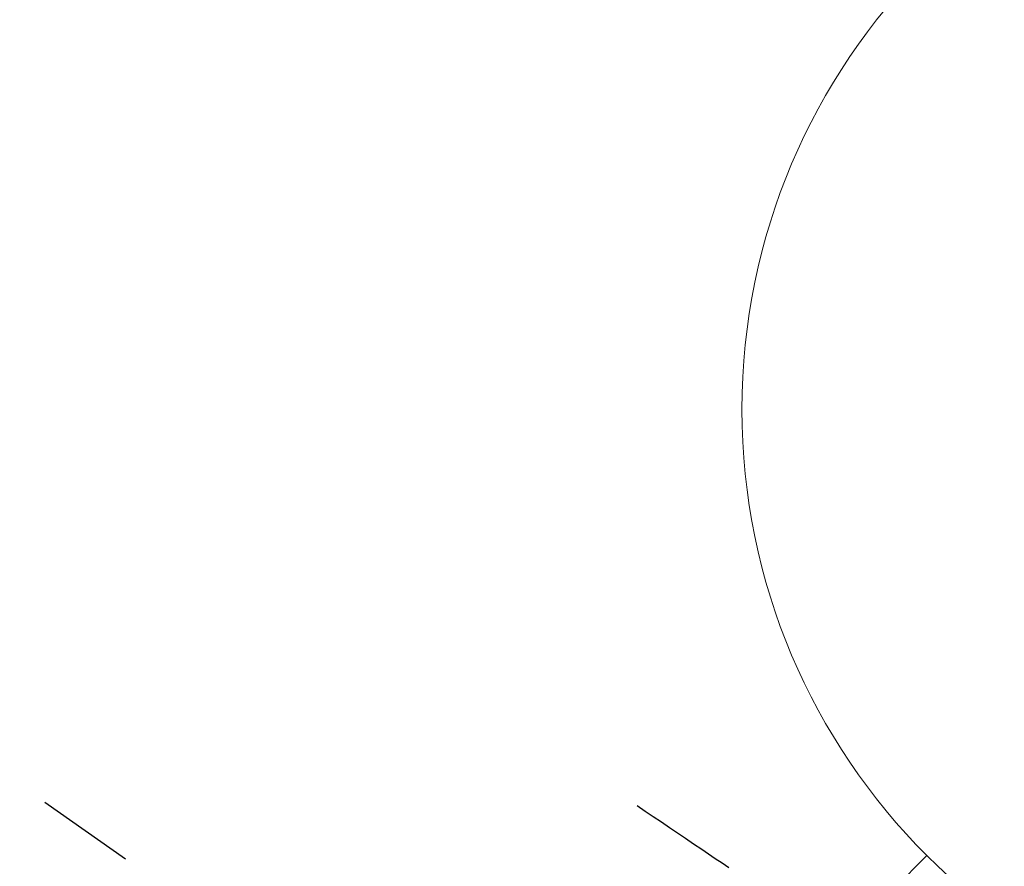
# Model space of a CAD drawing. Extents: x 27948 to 54421, y -33085 to -24215.
# Drawn here: x 44845 to 44907, y -25792 to -25738 of the extents above; entities that cross this region are included whole.
import ezdxf

# ---------------------------------------------------------------- set-up
doc = ezdxf.new("R2010")
doc.units = 0
doc.header["$LTSCALE"] = 50
doc.header["$MEASUREMENT"] = 0
doc.linetypes.add('CENTER2', pattern=[1.125, 0.75, -0.125, 0.125, -0.125])
doc.linetypes.add('HIDDEN', pattern=[0.375, 0.25, -0.125])
doc.layers.get('0').update_dxf_attribs({"linetype": 'CONTINUOUS'})
doc.layers.add('150-機器', color=8, linetype='CONTINUOUS')
doc.layers.add('160-文字', color=254, linetype='CONTINUOUS')
doc.styles.add('KH001', font='txt')
doc.dimstyles.new('KH1xx030', dxfattribs={"dimscale": 30, "dimtxt": 2, "dimasz": 0.6, "dimexe": 0.3, "dimexo": 1.2, "dimgap": 0.5, "dimtad": 3, "dimdec": 1, "dimdsep": 46, "dimlunit": 6, "dimtxsty": 'KH001', "dimblk": 'DOT', "dimcen": 1, "dimdle": 1, "dimclrd": 256, "dimclre": 256, "dimclrt": 256, "dimadec": 0, "dimazin": 0, "dimtfac": 1, "dimtdec": 1, "dimtix": 1, "dimtmove": 2, "dimatfit": 3, "dimldrblk": 'CLOSEDBLANK', "dimfxl": 1, "dimtolj": 1, "dimtzin": 0, "dimlwd": -1, "dimlwe": -1, "dimarcsym": 0})

# ---------------------------------------------------------------- blocks, each defined once
blk = doc.blocks.new('F402_H')
at = {"layer": '150-機器', "color": 13, "linetype": 'CENTER2'}
blk.add_line((0, 0), (244.018, -170.863), dxfattribs=at)
at = {"layer": '150-機器', "color": 13, "linetype": 'HIDDEN'}
blk.add_lwpolyline([(73.364, -25.304), (73.876, -25.65), (74.387, -25.996), (74.899, -26.342), (75.411, -26.688), (75.922, -27.034), (76.433, -27.379), (76.944, -27.725), (77.455, -28.07), (77.886, -28.361), (78.317, -28.653), (78.748, -28.944), (79.179, -29.235)], dxfattribs=at)
blk = doc.blocks.new('_ClosedBlank')
at = {"color": 0, "linetype": 'ByBlock', "lineweight": -2}
for p, q in [((-1, 0.1667), (0, 0)), ((-1, 0.1667), (-1, -0.1667)), ((0, 0), (-1, -0.1667))]:
    blk.add_line(p, q, dxfattribs=at)
blk = doc.blocks.new('_Dot')
at = {"color": 0, "linetype": 'ByBlock', "lineweight": -2}
blk.add_line((-0.5, 0), (-1, 0), dxfattribs=at)
at = {"color": 0, "linetype": 'ByBlock', "const_width": 0.5}
blk.add_lwpolyline([(-0.25, 0, 1), (0.25, 0, 1)], format="xyb", close=True, dxfattribs=at)
blk = doc.blocks.new('給水')
at = {"layer": '160-文字', "color": 4, "linetype": 'Continuous', "lineweight": 20}
blk.add_line((-56.569, -56.569), (-28.284, -28.284), dxfattribs=at)
blk.add_circle((0, 0), 40, dxfattribs=at)

msp = doc.modelspace()

# ---------------------------------------------------------------- block references
at = {"layer": '150-機器'}
msp.add_blockref('F402_H', (44810.324, -25762.372), dxfattribs=at)
at = {"layer": '160-文字'}
msp.add_blockref('給水', (44930.331, -25762.564), dxfattribs=at)

# ---------------------------------------------------------------- leaders
at = {"layer": '160-文字', "annotation_type": 0, "has_hookline": 1, "hookline_direction": 0}
for points, text_width in [([(44470.339, -25762.508), (45592.599, -27297.819), (45593.199, -27297.819)], 1088.04), ([(44590.339, -25774.508), (45544.893, -27001.845), (45545.493, -27001.845)], 1357.92)]:
    msp.add_leader(points, dimstyle='KH1xx030', override={"dimgap": 0.5, "dimtad": 1}, dxfattribs=dict(at, text_width=text_width))
at = {"layer": '160-文字'}
msp.add_leader([(44690.324, -25762.508), (45939.758, -26503.763)], dimstyle='KH1xx030', override={"dimgap": 0.5, "dimtad": 1}, dxfattribs=at)

doc.saveas('drawing.dxf')
